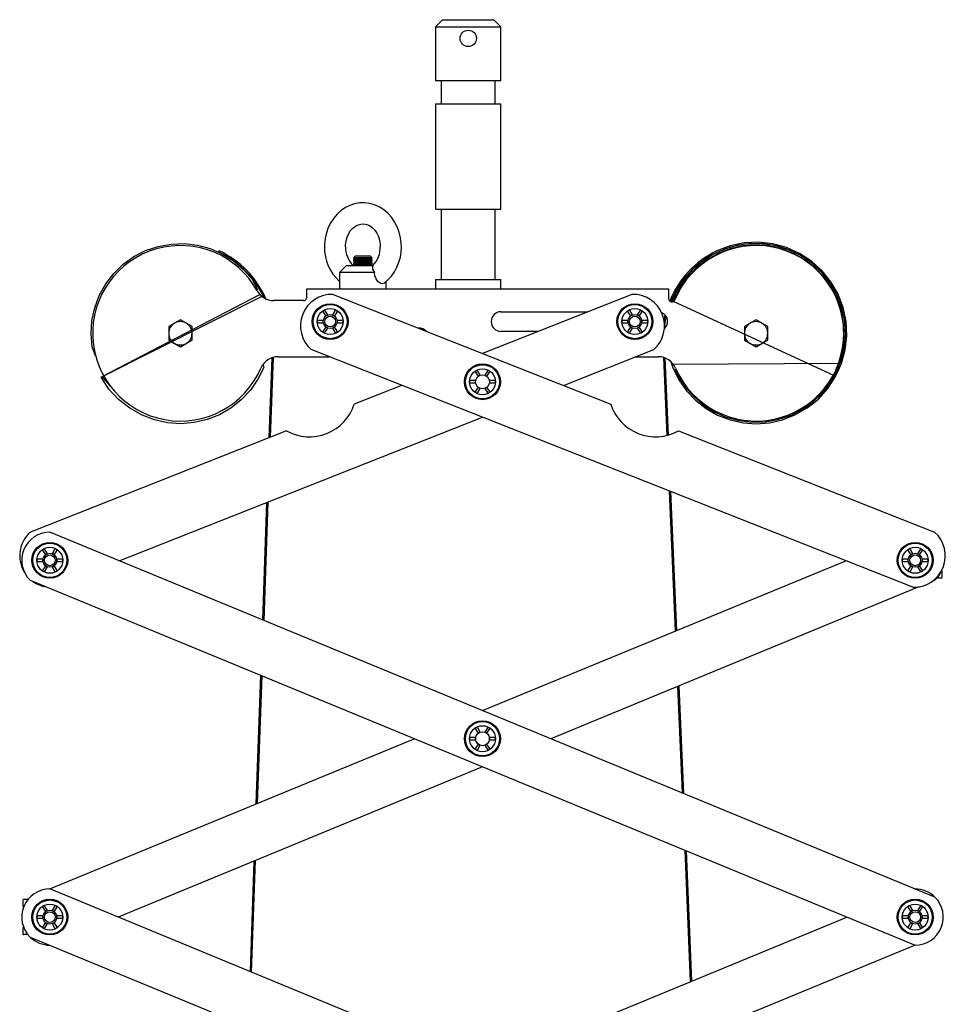
# Model space of a CAD drawing. Units: millimetres. Extents: x 972 to 3163, y -139 to 2872.
# Drawn here: x 1866 to 2261, y 2133 to 2553 of the extents above; entities that cross this region are included whole.
import ezdxf

# ---------------------------------------------------------------- set-up
doc = ezdxf.new("R2010")
doc.units = ezdxf.units.MM
doc.header["$LTSCALE"] = 10

msp = doc.modelspace()

# ---------------------------------------------------------------- linework, layer by layer
at = {"color": 7, "linetype": 'Continuous', "lineweight": 25}
for p, q in [((2046.47, 2553.48), (2043.47, 2550.48)), ((2043.47, 2550.48), (2043.47, 2527.48)), ((2043.47, 2550.48), (2057.47, 2550.48)), ((2046.47, 2553.48), (2057.47, 2553.48)), ((2057.47, 2553.48), (2068.47, 2553.48)), ((2057.47, 2550.48), (2071.47, 2550.48)), ((2071.47, 2550.48), (2068.47, 2553.48)), ((2071.47, 2527.48), (2071.47, 2550.48)), ((2043.47, 2527.48), (2057.47, 2527.48)), ((2045.97, 2527.48), (2045.97, 2517.48)), ((2057.47, 2527.48), (2071.47, 2527.48)), ((2068.97, 2517.48), (2068.97, 2527.48)), ((2043.47, 2517.48), (2043.47, 2472.48)), ((2043.47, 2517.48), (2057.47, 2517.48)), ((2057.47, 2517.48), (2071.47, 2517.48)), ((2071.47, 2472.48), (2071.47, 2517.48)), ((2043.47, 2472.48), (2057.47, 2472.48)), ((2045.97, 2472.48), (2045.97, 2442.48)), ((2057.47, 2472.48), (2071.47, 2472.48)), ((2068.97, 2442.48), (2068.97, 2472.48)), ((2009.16, 2452.48), (2008.47, 2451.79)), ((2008.47, 2451.79), (2008.47, 2451.71)), ((2016.47, 2451.79), (2008.47, 2451.79)), ((2008.47, 2451.71), (2009.16, 2451.23)), ((2016.47, 2451.71), (2008.47, 2451.71)), ((2009.16, 2451.23), (2008.47, 2450.74)), ((2008.47, 2450.74), (2008.47, 2450.46)), ((2016.47, 2450.74), (2008.47, 2450.74)), ((2008.47, 2450.46), (2009.16, 2449.98)), ((2016.47, 2450.46), (2008.47, 2450.46)), ((2009.16, 2449.98), (2008.47, 2449.49)), ((2008.47, 2449.49), (2008.47, 2449.21)), ((2016.47, 2449.49), (2008.47, 2449.49)), ((2008.47, 2449.21), (2009.16, 2448.73)), ((2016.47, 2449.21), (2008.47, 2449.21)), ((2009.16, 2448.73), (2008.8, 2448.48)), ((2015.78, 2452.48), (2009.16, 2452.48)), ((2015.78, 2451.23), (2009.16, 2451.23)), ((2015.78, 2449.98), (2009.16, 2449.98)), ((2015.78, 2448.73), (2009.16, 2448.73)), ((2016.47, 2451.79), (2015.78, 2452.48)), ((2015.78, 2451.23), (2016.47, 2451.71)), ((2016.47, 2450.74), (2015.78, 2451.23)), ((2015.78, 2449.98), (2016.47, 2450.46)), ((2016.47, 2449.49), (2015.78, 2449.98)), ((2015.78, 2448.73), (2016.47, 2449.21)), ((2016.14, 2448.48), (2015.78, 2448.73)), ((2016.47, 2451.71), (2016.47, 2451.79)), ((2016.47, 2450.46), (2016.47, 2450.74)), ((2016.47, 2449.21), (2016.47, 2449.49)), ((2005.47, 2448.48), (2002.47, 2445.48)), ((2002.47, 2445.48), (2002.47, 2438.48)), ((2017.49, 2445.48), (2002.47, 2445.48)), ((2005.47, 2448.48), (2016.75, 2448.48)), ((2017.48, 2445.37), (2017.49, 2445.48)), ((2022.47, 2438.48), (2022.47, 2441.59)), ((2043.47, 2442.48), (2043.47, 2438.48)), ((2043.47, 2442.48), (2057.47, 2442.48)), ((2057.47, 2442.48), (2071.47, 2442.48)), ((2071.47, 2438.48), (2071.47, 2442.48)), ((1988.47, 2434.88), (1988.47, 2438.48)), ((1988.47, 2438.48), (2143.1, 2438.48)), ((1999.71, 2436.12), (2118.37, 2389.24)), ((2127.44, 2436.12), (2063.57, 2410.89)), ((2143.1, 2438.48), (2143.1, 2434.48)), ((1987.07, 2433.48), (1974.3, 2433.48)), ((1988.47, 2434.88), (1988.41, 2434.48)), ((2143.1, 2434.3), (2143.1, 2434.48)), ((1995.54, 2428.56), (1996.56, 2426.8)), ((1997.42, 2427.3), (1996.4, 2429.06)), ((2000.54, 2429.06), (1999.52, 2427.3)), ((2000.38, 2426.8), (2001.4, 2428.56)), ((2071.47, 2428.68), (2108.61, 2428.68)), ((2125.74, 2428.56), (2126.76, 2426.8)), ((2127.63, 2427.3), (2126.61, 2429.06)), ((2130.74, 2429.06), (2129.72, 2427.3)), ((2130.59, 2426.8), (2131.61, 2428.56)), ((1934.47, 2425.26), (1931.97, 2423.81)), ((1939.47, 2422.37), (1936.97, 2423.81)), ((1995.51, 2424.98), (1993.47, 2424.98)), ((1993.47, 2423.98), (1995.51, 2423.98)), ((2003.47, 2424.98), (2001.43, 2424.98)), ((2001.43, 2423.98), (2003.47, 2423.98)), ((2125.72, 2424.98), (2123.68, 2424.98)), ((2123.68, 2423.98), (2125.72, 2423.98)), ((2133.68, 2424.98), (2131.63, 2424.98)), ((2131.63, 2423.98), (2133.68, 2423.98)), ((2141.17, 2424.81), (2141.66, 2427.22)), ((2180.47, 2425.26), (2177.97, 2423.81)), ((2185.47, 2422.37), (2182.97, 2423.81)), ((1929.47, 2422.37), (1929.47, 2419.48)), ((1929.47, 2419.48), (1929.47, 2416.6)), ((1939.47, 2419.48), (1939.47, 2422.37)), ((1939.47, 2416.6), (1939.47, 2419.48)), ((1996.56, 2422.17), (1995.54, 2420.4)), ((1996.4, 2419.9), (1997.42, 2421.67)), ((1999.52, 2421.67), (2000.54, 2419.9)), ((2001.4, 2420.4), (2000.38, 2422.17)), ((2087.35, 2420.28), (2071.47, 2420.28)), ((2126.76, 2422.17), (2125.74, 2420.4)), ((2126.61, 2419.9), (2127.63, 2421.67)), ((2129.72, 2421.67), (2130.74, 2419.9)), ((2131.61, 2420.4), (2130.59, 2422.17)), ((2175.47, 2422.37), (2175.47, 2419.48)), ((2175.47, 2419.48), (2175.47, 2416.6)), ((2185.47, 2419.48), (2185.47, 2422.37)), ((2185.47, 2416.6), (2185.47, 2419.48)), ((1929.47, 2416.6), (1931.97, 2415.15)), ((1934.47, 2413.71), (1936.97, 2415.15)), ((2175.47, 2416.6), (2177.97, 2415.15)), ((2180.47, 2413.71), (2182.97, 2415.15)), ((2247.44, 2310.93), (1990.37, 2412.5)), ((2098.13, 2397.24), (2136.77, 2412.5)), ((1973.5, 2408.99), (1972.29, 2374.83)), ((1974.06, 2409.18), (1972.85, 2375.05)), ((1976.26, 2409.48), (1998.01, 2409.48)), ((2129.14, 2409.48), (2138.68, 2409.48)), ((2140.95, 2409.16), (2142.38, 2375.86)), ((2141.51, 2408.97), (2142.92, 2376.01)), ((2060.64, 2402.84), (2061.66, 2401.07)), ((2062.53, 2401.57), (2061.51, 2403.34)), ((2065.64, 2403.34), (2064.62, 2401.57)), ((2065.48, 2401.07), (2066.51, 2402.84)), ((2060.61, 2399.26), (2058.57, 2399.26)), ((2058.57, 2398.26), (2060.61, 2398.26)), ((2068.57, 2399.26), (2066.53, 2399.26)), ((2066.53, 2398.26), (2068.57, 2398.26)), ((2029.01, 2397.24), (2008.77, 2389.24)), ((2061.66, 2396.45), (2060.64, 2394.68)), ((2061.51, 2394.18), (2062.53, 2395.95)), ((2064.62, 2395.95), (2065.64, 2394.18)), ((2066.51, 2394.68), (2065.48, 2396.45)), ((1908.37, 2322.26), (2063.57, 2383.58)), ((1979.88, 2377.82), (1870.37, 2334.55)), ((2147.27, 2377.82), (2256.77, 2334.55)), ((2143.4, 2352.04), (2145.96, 2292.24)), ((2143.96, 2351.82), (2146.5, 2292.46)), ((1971.32, 2347.13), (1969.55, 2297.04)), ((1971.87, 2347.35), (1970.09, 2296.81)), ((2256.9, 2178.58), (1878.72, 2334.48)), ((1877.62, 2325.29), (1876.6, 2327.06)), ((1880.73, 2327.06), (1879.71, 2325.29)), ((2247.43, 2325.29), (2246.41, 2327.06)), ((2250.54, 2327.06), (2249.52, 2325.29)), ((1875.71, 2322.98), (1873.67, 2322.98)), ((1875.73, 2326.56), (1876.76, 2324.79)), ((1880.58, 2324.79), (1881.6, 2326.56)), ((1883.67, 2322.98), (1881.63, 2322.98)), ((2245.52, 2322.98), (2243.48, 2322.98)), ((2245.54, 2326.56), (2246.57, 2324.79)), ((2250.39, 2324.79), (2251.41, 2326.56)), ((2253.48, 2322.98), (2251.44, 2322.98)), ((1873.67, 2321.98), (1875.71, 2321.98)), ((1876.76, 2320.17), (1875.73, 2318.4)), ((1876.6, 2317.9), (1877.62, 2319.67)), ((1879.71, 2319.67), (1880.73, 2317.9)), ((1881.6, 2318.4), (1880.58, 2320.17)), ((1881.63, 2321.98), (1883.67, 2321.98)), ((2063.57, 2258.28), (2218.78, 2322.26)), ((2243.48, 2321.98), (2245.52, 2321.98)), ((2246.57, 2320.17), (2245.54, 2318.4)), ((2246.41, 2317.9), (2247.43, 2319.67)), ((2249.52, 2319.67), (2250.54, 2317.9)), ((2251.41, 2318.4), (2250.39, 2320.17)), ((2251.44, 2321.98), (2253.48, 2321.98)), ((2257.84, 2314.98), (2259.73, 2314.98)), ((2259.98, 2317.98), (2259.71, 2317.98)), ((2259.98, 2315.23), (2259.98, 2317.98)), ((1870.25, 2313.93), (2248.42, 2158.03)), ((2250.06, 2311.11), (2092.74, 2246.25)), ((2256.9, 2313.93), (2255.67, 2313.42)), ((1968.71, 2273.34), (1966.77, 2218.37)), ((1969.25, 2273.11), (1967.33, 2218.6)), ((2146.97, 2268.61), (2148.93, 2223.09)), ((2147.52, 2268.84), (2149.49, 2222.86)), ((2060.61, 2246.75), (2058.57, 2246.75)), ((2060.64, 2250.33), (2061.66, 2248.57)), ((2062.53, 2249.07), (2061.51, 2250.83)), ((2065.64, 2250.83), (2064.62, 2249.07)), ((2065.48, 2248.57), (2066.51, 2250.33)), ((2068.57, 2246.75), (2066.53, 2246.75)), ((1878.61, 2182.03), (2034.41, 2246.25)), ((2058.57, 2245.75), (2060.61, 2245.75)), ((2061.66, 2243.94), (2060.64, 2242.17)), ((2061.51, 2241.67), (2062.53, 2243.44)), ((2064.62, 2243.44), (2065.64, 2241.67)), ((2066.51, 2242.17), (2065.48, 2243.94)), ((2066.53, 2245.75), (2068.57, 2245.75)), ((2063.57, 2234.23), (1907.83, 2170.03)), ((2149.98, 2198.61), (2152.38, 2142.44)), ((2150.54, 2198.38), (2152.92, 2142.66)), ((1965.91, 2193.97), (1964.24, 2146.78)), ((1966.46, 2194.2), (1964.78, 2146.55)), ((2256.9, 2026.13), (1878.72, 2182.03)), ((1867.17, 2177.28), (1867.17, 2174.53)), ((1869.3, 2177.53), (1867.42, 2177.53)), ((1867.17, 2174.53), (1867.54, 2174.53)), ((1867.45, 2174.53), (1867.45, 2174.28)), ((1875.73, 2174.11), (1876.76, 2172.34)), ((1877.62, 2172.84), (1876.6, 2174.61)), ((1880.73, 2174.61), (1879.71, 2172.84)), ((1880.58, 2172.34), (1881.6, 2174.11)), ((2245.54, 2174.11), (2246.57, 2172.34)), ((2247.43, 2172.84), (2246.41, 2174.61)), ((2250.54, 2174.61), (2249.52, 2172.84)), ((2250.39, 2172.34), (2251.41, 2174.11)), ((1875.71, 2170.53), (1873.67, 2170.53)), ((1873.67, 2169.53), (1875.71, 2169.53)), ((1876.76, 2167.72), (1875.73, 2165.95)), ((1876.6, 2165.45), (1877.62, 2167.22)), ((1879.71, 2167.22), (1880.73, 2165.45)), ((1881.6, 2165.95), (1880.58, 2167.72)), ((1883.67, 2170.53), (1881.63, 2170.53)), ((1881.63, 2169.53), (1883.67, 2169.53)), ((2063.57, 2105.83), (2219.31, 2170.03)), ((2245.52, 2170.53), (2243.48, 2170.53)), ((2243.48, 2169.53), (2245.52, 2169.53)), ((2246.57, 2167.72), (2245.54, 2165.95)), ((2246.41, 2165.45), (2247.43, 2167.22)), ((2249.52, 2167.22), (2250.54, 2165.45)), ((2251.41, 2165.95), (2250.39, 2167.72)), ((2253.48, 2170.53), (2251.44, 2170.53)), ((2251.44, 2169.53), (2253.48, 2169.53)), ((1867.54, 2165.53), (1867.17, 2165.53)), ((1867.17, 2165.53), (1867.17, 2162.78)), ((1869.3, 2162.53), (1867.42, 2162.53)), ((1867.45, 2165.78), (1867.45, 2165.53)), ((1870.25, 2161.48), (2248.42, 2005.58)), ((2248.53, 2158.03), (2092.74, 2093.8))]:
    msp.add_line(p, q, dxfattribs=at)
at = {"color": 7, "linetype": 'Continuous', "lineweight": 25, "flags": 128}
for points in [[(2028.9, 2456.48), (2028.85, 2457.88), (2028.55, 2460.32), (2027.98, 2462.69), (2027.13, 2464.97), (2026.02, 2467.1), (2024.68, 2469.05), (2023.11, 2470.78), (2021.36, 2472.26), (2019.46, 2473.46), (2017.43, 2474.36), (2015.33, 2474.94), (2013.19, 2475.21), (2011.05, 2475.16), (2008.94, 2474.79), (2006.9, 2474.12), (2004.96, 2473.16), (2003.14, 2471.93), (2001.47, 2470.43), (1999.99, 2468.69), (1998.71, 2466.75), (1997.66, 2464.63), (1996.87, 2462.36), (1996.33, 2459.99), (1996.07, 2457.56), (1996.04, 2456.48)], [(2005.04, 2456.48), (2005.07, 2457.3), (2005.3, 2458.99), (2005.75, 2460.59), (2006.4, 2462.05), (2007.22, 2463.34), (2008.18, 2464.41), (2009.25, 2465.24), (2010.38, 2465.82), (2011.58, 2466.16), (2012.84, 2466.22), (2014.15, 2465.97), (2015.3, 2465.48), (2016.47, 2464.66), (2017.52, 2463.59), (2018.4, 2462.31), (2019.1, 2460.84), (2019.59, 2459.24), (2019.85, 2457.55), (2019.9, 2456.48)], [(1898.24, 2409.82), (1896.73, 2413.69), (1896.28, 2419.29), (1896.65, 2424.9), (1897.84, 2430.4), (1899.82, 2435.66), (1902.56, 2440.57), (1905.99, 2445.04), (1910.04, 2448.95), (1914.62, 2452.23), (1919.63, 2454.8), (1924.97, 2456.61), (1930.52, 2457.61), (1936.16, 2457.79), (1941.76, 2457.14), (1947.21, 2455.68), (1952.39, 2453.43), (1957.19, 2450.44), (1961.49, 2446.78), (1965.22, 2442.53), (1967.4, 2438.02)], [(2144.04, 2407.32), (2144.92, 2404.65), (2147.47, 2399.59), (2150.74, 2394.96), (2154.65, 2390.85), (2159.12, 2387.36), (2164.06, 2384.56), (2169.36, 2382.52), (2174.9, 2381.27), (2180.57, 2380.86), (2186.24, 2381.28), (2191.79, 2382.52), (2197.09, 2384.57), (2202.36, 2387.59), (2207.09, 2391.39), (2211.17, 2395.89), (2214.49, 2400.98), (2216.98, 2406.53), (2218.57, 2412.39), (2219.23, 2418.44), (2218.93, 2424.52), (2217.68, 2430.48), (2215.52, 2436.17), (2212.49, 2441.45), (2208.67, 2446.2), (2204.15, 2450.3), (2199.05, 2453.63), (2193.48, 2456.13), (2187.59, 2457.73), (2181.52, 2458.39), (2175.42, 2458.09), (2169.44, 2456.84), (2163.72, 2454.66), (2163.72, 2454.66)], [(2145.75, 2404.45), (2147.05, 2401.51), (2150.04, 2396.79), (2153.69, 2392.56), (2157.92, 2388.91), (2162.64, 2385.92), (2167.75, 2383.66), (2173.15, 2382.17), (2178.7, 2381.48), (2184.3, 2381.62), (2189.81, 2382.58), (2195.13, 2384.34), (2200.14, 2386.86), (2204.72, 2390.08), (2208.79, 2393.95), (2212.24, 2398.38), (2215, 2403.26), (2217.02, 2408.5), (2218.25, 2413.98), (2218.67, 2419.58), (2218.25, 2425.19), (2217.02, 2430.67), (2214.99, 2435.92), (2212.22, 2440.81), (2208.76, 2445.25), (2204.68, 2449.13), (2200.07, 2452.38), (2195.04, 2454.91), (2189.69, 2456.68), (2184.13, 2457.64), (2178.49, 2457.78), (2172.89, 2457.09), (2167.45, 2455.58), (2162.29, 2453.29), (2157.52, 2450.27), (2153.24, 2446.58), (2149.55, 2442.3), (2146.53, 2437.52), (2144.48, 2432.91)], [(2144.98, 2406.22), (2216.46, 2406.71), (2218.03, 2412.49), (2218.68, 2418.45), (2218.38, 2424.45), (2217.15, 2430.32), (2215.02, 2435.93), (2212.04, 2441.14), (2208.27, 2445.82), (2203.82, 2449.86), (2198.78, 2453.15), (2193.3, 2455.61), (2187.49, 2457.19), (2181.51, 2457.84), (2175.49, 2457.54), (2169.6, 2456.31), (2163.96, 2454.17), (2163.96, 2454.17)], [(2214.86, 2404.6), (2215.89, 2406.91), (2217.36, 2412.24), (2218.04, 2417.73), (2217.9, 2423.27), (2216.96, 2428.72), (2215.22, 2433.98), (2212.73, 2438.93), (2209.54, 2443.46), (2205.71, 2447.48), (2201.34, 2450.89), (2196.51, 2453.62), (2191.33, 2455.62), (2185.92, 2456.84), (2180.38, 2457.24), (2174.83, 2456.83), (2169.41, 2455.62), (2164.22, 2453.62), (2159.38, 2450.87), (2155, 2447.45), (2151.16, 2443.42), (2147.95, 2438.86), (2145.45, 2433.89), (2145.19, 2433.1)], [(2021.55, 2440.87), (2021.49, 2440.79), (2020.76, 2440.62), (2019.84, 2440.89), (2018.89, 2441.61), (2018.1, 2442.69), (2017.63, 2444), (2017.48, 2445.37)], [(1904.55, 2396.89), (1901.07, 2400.99), (1968.46, 2436.05)], [(1969.9, 2406.07), (1970.13, 2404.92), (1967.62, 2399.84), (1964.39, 2395.18), (1960.51, 2391.04), (1956.06, 2387.52), (1951.14, 2384.68), (1945.86, 2382.6), (1940.33, 2381.32), (1934.66, 2380.86), (1928.99, 2381.23), (1923.43, 2382.44), (1918.11, 2384.45), (1912.82, 2387.42), (1908.06, 2391.19), (1903.95, 2395.66), (1900.59, 2400.72), (1969.37, 2435.36)], [(2206.74, 2392.76), (2210.73, 2396.23), (2214.01, 2401.24), (2145.16, 2433.08)], [(1931.97, 2423.81), (1931.79, 2423.71), (1929.47, 2422.37)], [(1936.97, 2423.81), (1936.79, 2423.92), (1934.47, 2425.26)], [(1995.45, 2424.03), (1995.42, 2424.57), (1995.46, 2424.99)], [(1996.53, 2426.84), (1997.02, 2427.17), (1997.4, 2427.34)], [(1999.53, 2427.34), (2000.07, 2427.08), (2000.39, 2426.86)], [(2001.48, 2424.99), (2001.52, 2424.4), (2001.48, 2423.98)], [(2125.65, 2424.87), (2125.63, 2424.4), (2125.65, 2424.1)], [(2127.61, 2427.34), (2127.08, 2427.08), (2126.76, 2426.86)], [(2130.62, 2426.84), (2130.13, 2427.17), (2129.74, 2427.34)], [(2131.69, 2424.03), (2131.72, 2424.57), (2131.68, 2424.99)], [(2141.29, 2421.37), (2141.62, 2424.11), (2142.08, 2426.62)], [(2177.97, 2423.81), (2177.79, 2423.71), (2175.47, 2422.37)], [(2182.97, 2423.81), (2182.79, 2423.92), (2180.47, 2425.26)], [(1997.38, 2421.64), (1996.87, 2421.89), (1996.55, 2422.11)], [(2000.41, 2422.13), (1999.92, 2421.8), (1999.54, 2421.63)], [(2126.74, 2422.13), (2127.22, 2421.8), (2127.6, 2421.63)], [(2129.77, 2421.64), (2130.27, 2421.89), (2130.59, 2422.11)], [(1931.97, 2415.15), (1932.15, 2415.05), (1934.47, 2413.71)], [(1936.97, 2415.15), (1937.15, 2415.26), (1939.47, 2416.6)], [(2177.97, 2415.15), (2178.15, 2415.05), (2180.47, 2413.71)], [(2182.97, 2415.15), (2183.15, 2415.26), (2185.47, 2416.6)], [(2060.55, 2398.38), (2060.52, 2398.84), (2060.56, 2399.27)], [(2061.63, 2401.11), (2062.12, 2401.44), (2062.51, 2401.62)], [(2064.64, 2401.62), (2065.17, 2401.36), (2065.49, 2401.13)], [(2066.6, 2399.15), (2066.62, 2398.68), (2066.59, 2398.3)], [(2062.48, 2395.91), (2061.98, 2396.16), (2061.66, 2396.39)], [(2065.51, 2396.41), (2065.03, 2396.08), (2064.64, 2395.91)], [(1875.64, 2322.88), (1875.62, 2322.61), (1875.66, 2321.97)], [(1877.61, 2325.34), (1877.25, 2325.18), (1876.75, 2324.85)], [(1880.61, 2324.83), (1880.3, 2325.05), (1879.74, 2325.33)], [(1881.68, 2322.02), (1881.71, 2322.35), (1881.69, 2322.87)], [(2245.45, 2322.09), (2245.43, 2322.56), (2245.47, 2322.98)], [(2246.54, 2324.83), (2247.02, 2325.16), (2247.41, 2325.34)], [(2249.54, 2325.34), (2250.07, 2325.08), (2250.39, 2324.85)], [(2251.5, 2322.86), (2251.53, 2322.4), (2251.49, 2322.02)], [(1876.73, 2320.12), (1877.03, 2319.9), (1877.6, 2319.62)], [(1879.76, 2319.63), (1880.08, 2319.78), (1880.58, 2320.11)], [(2247.39, 2319.63), (2246.88, 2319.88), (2246.56, 2320.1)], [(2250.42, 2320.12), (2249.93, 2319.8), (2249.55, 2319.62)], [(2259.26, 2317.21), (2258.31, 2315.59), (2256.9, 2313.93)], [(2060.55, 2246.66), (2060.53, 2246.38), (2060.57, 2245.74)], [(2062.51, 2249.11), (2062.16, 2248.96), (2061.66, 2248.63)], [(2065.51, 2248.61), (2065.21, 2248.83), (2064.64, 2249.11)], [(2061.64, 2243.9), (2061.94, 2243.68), (2062.5, 2243.4)], [(2064.67, 2243.41), (2064.99, 2243.55), (2065.49, 2243.88)], [(2066.59, 2245.8), (2066.62, 2246.13), (2066.6, 2246.64)], [(1877.61, 2172.89), (1877.25, 2172.73), (1876.75, 2172.4)], [(1880.61, 2172.38), (1880.3, 2172.6), (1879.74, 2172.89)], [(2247.42, 2172.89), (2247.06, 2172.73), (2246.56, 2172.4)], [(2250.42, 2172.38), (2250.11, 2172.6), (2249.55, 2172.89)], [(1875.66, 2170.53), (1875.62, 2170.16), (1875.66, 2169.52)], [(1876.73, 2167.67), (1877.03, 2167.45), (1877.6, 2167.17)], [(1879.76, 2167.18), (1880.08, 2167.33), (1880.58, 2167.66)], [(1881.68, 2169.52), (1881.71, 2169.9), (1881.68, 2170.53)], [(2245.45, 2170.41), (2245.43, 2170.16), (2245.47, 2169.52)], [(2246.54, 2167.67), (2246.84, 2167.45), (2247.41, 2167.17)], [(2249.57, 2167.18), (2249.89, 2167.33), (2250.39, 2167.66)], [(2251.49, 2169.57), (2251.52, 2169.9), (2251.5, 2170.42)]]:
    msp.add_lwpolyline(points, dxfattribs=at)
at = {"color": 7, "linetype": 'Continuous', "lineweight": 25}
for centre, radius in [((2057.47, 2545.48), 3.5), ((1998.47, 2424.48), 7.65), ((1998.47, 2424.48), 7.3), ((2128.68, 2424.48), 7.65), ((2128.68, 2424.48), 7.3), ((1998.47, 2424.48), 5.55), ((2128.68, 2424.48), 5.55), ((1998.47, 2424.48), 3), ((1998.47, 2424.48), 2.3), ((2128.68, 2424.48), 3), ((2128.68, 2424.48), 2.3), ((2063.57, 2398.76), 7.65), ((2063.57, 2398.76), 7.3), ((2063.57, 2398.76), 5.55), ((2063.57, 2398.76), 3), ((1878.67, 2322.48), 7.65), ((1878.67, 2322.48), 7.3), ((1878.67, 2322.48), 5.55), ((2248.48, 2322.48), 7.65), ((2248.48, 2322.48), 7.3), ((2248.48, 2322.48), 5.55), ((1878.67, 2322.48), 3), ((1878.67, 2322.48), 2.3), ((2248.48, 2322.48), 3), ((2248.48, 2322.48), 2.3), ((2063.57, 2246.25), 7.65), ((2063.57, 2246.25), 7.3), ((2063.57, 2246.25), 5.55), ((2063.57, 2246.25), 3), ((1878.67, 2170.03), 7.65), ((1878.67, 2170.03), 7.3), ((1878.67, 2170.03), 5.55), ((2248.48, 2170.03), 7.65), ((2248.48, 2170.03), 7.3), ((2248.48, 2170.03), 5.55), ((1878.67, 2170.03), 3), ((1878.67, 2170.03), 2.3), ((2248.48, 2170.03), 3), ((2248.48, 2170.03), 2.3)]:
    msp.add_circle(centre, radius, dxfattribs=at)
for centre, radius, start, end in [((1934.47, 2419.48), 37.5, 28.9153, 336.6963), ((1933.8, 2418.04), 40, 24.4671, 64.9768), ((1933.8, 2418.04), 40.55, 23.4807, 64.9751), ((2015.51, 2456.09), 19.47, 178.859, 227.967), ((2015.96, 2456.23), 10.92, 178.7157, 225.0694), ((2009.47, 2456.03), 10.44, 313.7497, 2.4534), ((2009.45, 2456.07), 19.45, 308.0972, 1.1949), ((2181.15, 2418.05), 40.55, 115.4567, 157.9766), ((2181.15, 2418.05), 40, 115.455, 158.0945), ((2180.47, 2419.48), 37.5, 203.3037, 157.6199), ((2019.12, 2447.47), 2.58, 156.9398, 230.5865), ((1974.3, 2441.48), 8, 208.9153, 270), ((1999.3, 2422.63), 13.5, 88.2642, 228.6168), ((2127.85, 2422.63), 13.5, 311.3832, 91.7358), ((1987.07, 2434.88), 1.4, 270, 343.1337), ((2144.5, 2434.3), 1.4, 180, 337.6199), ((1995.97, 2428.81), 0.5, 30.0003, 209.9997), ((2000.97, 2428.81), 0.5, 330.0001, 149.9999), ((2071.47, 2424.48), 4.2, 90, 270), ((2126.18, 2428.81), 0.5, 30.0003, 209.9997), ((2131.18, 2428.81), 0.5, 329.9999, 150.0001), ((2138.47, 2424.48), 4.2, 312.232, 67.6289), ((1934.47, 2419.48), 5, 120, 180), ((1934.47, 2419.48), 5, 60, 120), ((1934.47, 2419.48), 5, 0, 60), ((1993.47, 2424.48), 0.5, 90.0005, 269.9995), ((2003.47, 2424.48), 0.5, 269.9998, 90.0002), ((2123.68, 2424.48), 0.5, 89.9999, 270.0001), ((2133.68, 2424.48), 0.5, 269.9998, 90.0002), ((2180.47, 2419.48), 5, 120, 180), ((2180.47, 2419.48), 5, 60, 120), ((2180.47, 2419.48), 5, 0, 60), ((1934.47, 2419.48), 5, 180, 240), ((1934.47, 2419.48), 5, 300, 0), ((1995.97, 2420.15), 0.5, 150.0002, 329.9999), ((2000.97, 2420.15), 0.5, 210.0002, 29.9997), ((2036.47, 2417.48), 4.2, 44.0947, 92.7863), ((2126.18, 2420.15), 0.5, 150, 330.0001), ((2131.18, 2420.15), 0.5, 210.0003, 29.9996), ((2180.47, 2419.48), 5, 180, 240), ((2180.47, 2419.48), 5, 300, 0), ((1934.47, 2419.48), 5, 240, 300), ((2180.47, 2419.48), 5, 240, 300), ((1976.26, 2401.48), 8, 90, 156.6963), ((2138.68, 2401.48), 8, 23.3037, 90), ((2061.07, 2403.09), 0.5, 29.9999, 209.9999), ((2066.07, 2403.09), 0.5, 330.0001, 150.0001), ((2058.57, 2398.76), 0.5, 90.0001, 269.9999), ((2068.57, 2398.76), 0.5, 270.0004, 89.9996), ((2061.07, 2394.43), 0.5, 150, 329.9999), ((2066.07, 2394.43), 0.5, 210.0002, 29.9999), ((1989.69, 2395.25), 20, 240.6096, 342.5094), ((2137.45, 2395.25), 20, 197.4906, 299.3904), ((1879.3, 2324.43), 13.5, 131.3832, 212.3018), ((1878.67, 2322.48), 12, 89.7392, 225.4544), ((2247.85, 2324.43), 13.5, 268.2642, 48.6168), ((1876.17, 2326.81), 0.5, 30.0002, 209.9999), ((1881.17, 2326.81), 0.5, 330.0009, 149.999), ((2245.98, 2326.81), 0.5, 30.0005, 209.9996), ((2250.98, 2326.81), 0.5, 330.0002, 149.9997), ((1873.67, 2322.48), 0.5, 89.9992, 270.0008), ((1883.67, 2322.48), 0.5, 270.0004, 89.9996), ((2243.48, 2322.48), 0.5, 89.9998, 270.0002), ((2253.48, 2322.48), 0.5, 269.9998, 90.0002), ((1876.17, 2318.15), 0.5, 150.0002, 329.9997), ((1881.17, 2318.15), 0.5, 210.0005, 29.9996), ((2245.98, 2318.15), 0.5, 150.0002, 329.9997), ((2250.98, 2318.15), 0.5, 210.0005, 29.9996), ((1879.3, 2324.43), 13.5, 234.6104, 260.5831), ((2061.07, 2250.58), 0.5, 30.0005, 210.0004), ((2066.07, 2250.58), 0.5, 330.0002, 149.999), ((2058.57, 2246.25), 0.5, 90.0011, 269.9989), ((2068.57, 2246.25), 0.5, 270, 90), ((2061.07, 2241.92), 0.5, 149.9993, 330.0013), ((2066.07, 2241.92), 0.5, 209.9993, 30.0001), ((1878.67, 2170.03), 12, 89.7392, 225.4544), ((2248.48, 2170.03), 12, 45.4544, 90.2608), ((2248.48, 2170.03), 12, 269.7392, 45.4544), ((1876.17, 2174.36), 0.5, 29.9985, 210.0009), ((1881.17, 2174.36), 0.5, 330.0004, 150.0003), ((2245.98, 2174.36), 0.5, 29.9988, 210.0005), ((2250.98, 2174.36), 0.5, 329.9996, 150.001), ((1873.67, 2170.03), 0.5, 89.9981, 270.0019), ((1883.67, 2170.03), 0.5, 270.0004, 89.9996), ((2243.48, 2170.03), 0.5, 89.9987, 270.0013), ((2253.48, 2170.03), 0.5, 269.9998, 90.0002), ((1876.17, 2165.7), 0.5, 150.001, 329.9996), ((1881.17, 2165.7), 0.5, 210.0011, 29.9982), ((2245.98, 2165.7), 0.5, 150.001, 329.9996), ((2250.98, 2165.7), 0.5, 210.0012, 29.9981), ((1878.67, 2170.03), 12, 225.4544, 270.2608)]:
    msp.add_arc(centre, radius, start, end, dxfattribs=at)
for centre, major_axis in [((2259.73, 2315.23), (0.177, -0.177)), ((1867.42, 2177.28), (-0.177, 0.177)), ((1867.42, 2162.78), (-0.177, -0.177))]:
    msp.add_ellipse(centre, major_axis=major_axis, ratio=0.998783, start_param=5.498396, end_param=7.067974, dxfattribs=at)

doc.saveas('drawing.dxf')
